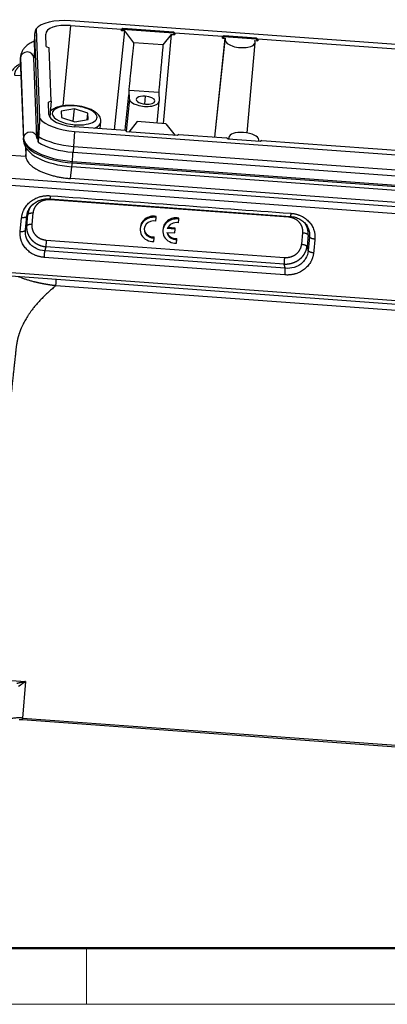
# Model space of a CAD drawing. Units: millimetres. Extents: x 1295 to 2186, y 588 to 1218.
# Drawn here: x 1431 to 1499, y 588 to 772 of the extents above; entities that cross this region are included whole.
import ezdxf

# ---------------------------------------------------------------- set-up
doc = ezdxf.new("R2010")
doc.units = ezdxf.units.MM
doc.header["$LTSCALE"] = 3
doc.layers.get('0').update_dxf_attribs({"linetype": 'CONTINUOUS', "lineweight": 30})
doc.layers.add('Dim', color=3, linetype='CONTINUOUS', lineweight=15)
doc.layers.add('图框', color=7, linetype='CONTINUOUS', lineweight=20)

# ---------------------------------------------------------------- blocks, each defined once
blk = doc.blocks.new('A4图框-NEW')
at = {"layer": '图框', "lineweight": 50}
blk.add_line((836.855, 484.035), (1126.929, 484.035), dxfattribs=at)
at = {"layer": '图框', "color": 6}
blk.add_line((882.948, 484.035), (882.948, 480.535), dxfattribs=at)
at = {"layer": '图框', "color": 1, "lineweight": 18}
blk.add_line((833.413, 480.535), (1130.412, 480.535), dxfattribs=at)

msp = doc.modelspace()

# ---------------------------------------------------------------- linework, layer by layer
at = {"color": 7, "linetype": 'Continuous'}
for p, q in [((1546.955, 764.067), (1440.38, 771.861)), ((1434.003, 770.355), (1434.645, 753.674)), ((1440.413, 770.987), (1438.972, 755.985)), ((1440.413, 770.987), (1449.907, 770.293)), ((1448.622, 751.552), (1450.521, 769.973)), ((1449.88, 770.02), (1449.907, 770.293)), ((1450.103, 770.251), (1449.88, 770.02)), ((1450.521, 769.973), (1449.88, 770.02)), ((1449.907, 770.293), (1450.129, 770.523)), ((1450.103, 770.251), (1450.129, 770.523)), ((1459.587, 769.558), (1450.103, 770.251)), ((1450.129, 770.523), (1459.614, 769.829)), ((1452.235, 767.756), (1450.521, 769.973)), ((1459.587, 769.558), (1459.614, 769.829)), ((1459.614, 769.829), (1459.855, 769.565)), ((1433.72, 769.22), (1433.615, 768.133)), ((1434.448, 750.284), (1433.72, 769.22)), ((1435.887, 767.071), (1435.799, 769.363)), ((1459.188, 769.339), (1457.636, 767.361)), ((1459.188, 769.339), (1457.706, 752.707)), ((1459.188, 769.339), (1459.829, 769.292)), ((1459.829, 769.292), (1459.587, 769.558)), ((1459.855, 769.565), (1459.829, 769.292)), ((1468.739, 768.916), (1459.855, 769.565)), ((1467.281, 750.187), (1469.228, 768.605)), ((1467.322, 750.184), (1469.242, 768.248)), ((1468.712, 768.643), (1468.739, 768.916)), ((1469.014, 768.868), (1468.712, 768.643)), ((1468.712, 768.643), (1469.228, 768.605)), ((1468.739, 768.916), (1469.04, 769.14)), ((1469.04, 769.14), (1469.014, 768.868)), ((1474.99, 768.431), (1469.014, 768.868)), ((1469.04, 769.14), (1475.016, 768.703)), ((1469.228, 768.605), (1469.242, 768.248)), ((1474.808, 767.841), (1474.794, 768.198)), ((1474.794, 768.198), (1475.311, 768.16)), ((1474.99, 768.431), (1475.016, 768.703)), ((1475.311, 768.16), (1474.99, 768.431)), ((1475.016, 768.703), (1475.336, 768.433)), ((1475.336, 768.433), (1475.311, 768.16)), ((1512.067, 765.747), (1475.336, 768.433)), ((1433.694, 766.282), (1433.569, 764.981)), ((1433.69, 766.13), (1433.571, 764.899)), ((1435.887, 767.071), (1436.393, 766.826)), ((1436.776, 756.873), (1436.393, 766.826)), ((1457.636, 767.361), (1452.235, 767.756)), ((1473.344, 750.958), (1474.807, 767.78)), ((1431.044, 764.601), (1431.619, 749.646)), ((1431.048, 764.74), (1431.074, 765.011)), ((1431.048, 764.74), (1431.623, 749.785)), ((1431.08, 765.222), (1431.054, 764.95)), ((1431.074, 765.011), (1431.649, 750.057)), ((1434.143, 750.014), (1433.568, 764.968)), ((1431.16, 761.585), (1429.962, 761.673)), ((1451.384, 757.27), (1451.32, 758.941)), ((1451.322, 758.941), (1456.854, 758.536)), ((1451.384, 757.27), (1450.748, 751.279)), ((1454.348, 757.782), (1454.209, 756.339)), ((1456.855, 758.536), (1456.92, 756.865)), ((1436.776, 756.873), (1436.286, 756.7)), ((1436.374, 754.408), (1436.286, 756.7)), ((1436.776, 756.873), (1436.522, 753.94)), ((1441.126, 755.43), (1438.659, 755.009)), ((1440.903, 753.117), (1441.126, 755.43)), ((1443.64, 754.645), (1441.126, 755.43)), ((1456.569, 752.789), (1456.918, 756.805)), ((1438.659, 755.009), (1438.706, 753.803)), ((1438.706, 753.803), (1441.219, 753.018)), ((1441.219, 753.018), (1443.686, 753.439)), ((1443.52, 753.411), (1443.64, 754.645)), ((1443.686, 753.439), (1443.64, 754.645)), ((1450.633, 751.404), (1441.14, 752.099)), ((1445.957, 751.746), (1446.08, 753.019)), ((1452.8, 753.065), (1451.267, 751.112)), ((1458.2, 752.67), (1452.8, 753.065)), ((1458.2, 752.67), (1459.893, 750.481)), ((1431.623, 749.785), (1431.649, 750.057)), ((1434.15, 749.982), (1434.265, 751.176)), ((1434.448, 750.284), (1434.343, 749.197)), ((1441.173, 751.225), (1440.975, 748.435)), ((1441.173, 751.225), (1547.749, 743.432)), ((1450.874, 751.14), (1450.633, 751.404)), ((1460.359, 750.447), (1450.874, 751.14)), ((1460.581, 750.677), (1460.359, 750.447)), ((1460.581, 750.677), (1469.466, 750.027)), ((1469.785, 749.758), (1469.466, 750.027)), ((1475.761, 749.321), (1469.785, 749.758)), ((1469.943, 750.146), (1469.901, 749.749)), ((1469.941, 750.077), (1469.906, 749.749)), ((1469.941, 750.077), (1469.954, 749.745)), ((1475.52, 749.338), (1475.507, 749.67)), ((1432, 748.377), (1432.068, 746.606)), ((1432.068, 746.606), (1432.205, 748.025)), ((1440.975, 748.435), (1440.87, 747.348)), ((1440.975, 748.435), (1547.55, 740.641)), ((1476.062, 749.545), (1475.761, 749.321)), ((1476.062, 749.545), (1512.793, 746.859)), ((1428.262, 746.884), (1432.068, 746.606)), ((1440.87, 747.348), (1547.445, 739.554)), ((1440.405, 742.429), (1440.619, 744.646)), ((1547.195, 736.853), (1440.619, 744.646)), ((1440.732, 745.37), (1440.758, 745.642)), ((1440.732, 745.37), (1547.307, 737.577)), ((1440.758, 745.642), (1547.334, 737.849)), ((1546.793, 733.841), (1418.537, 743.22)), ((1546.981, 734.635), (1440.405, 742.429)), ((1546.721, 732.525), (1418.466, 741.904)), ((1436.542, 738.65), (1481.393, 735.37)), ((1481.022, 735.232), (1436.611, 738.479)), ((1431.039, 732.559), (1431.287, 735.122)), ((1432.008, 732.836), (1432.256, 735.399)), ((1432.227, 733.575), (1432.436, 735.737)), ((1433.405, 736.015), (1433.196, 733.852)), ((1456.314, 734.479), (1456.38, 735.165)), ((1456.38, 735.165), (1456.372, 735.373)), ((1460.604, 734.856), (1460.596, 735.065)), ((1453.384, 733.047), (1453.392, 732.838)), ((1459.902, 732.995), (1458.448, 733.101)), ((1459.894, 733.204), (1458.537, 733.303)), ((1459.902, 732.995), (1459.894, 733.204)), ((1460.537, 734.171), (1460.604, 734.856)), ((1455.945, 730.663), (1456.012, 731.349)), ((1456.012, 731.349), (1456.004, 731.557)), ((1457.608, 732.738), (1457.616, 732.529)), ((1458.38, 732.398), (1459.834, 732.291)), ((1459.834, 732.291), (1459.902, 732.995)), ((1460.235, 731.04), (1460.227, 731.249)), ((1483.501, 730.174), (1483.71, 732.336)), ((1484.706, 731.915), (1484.497, 729.753)), ((1484.967, 731.544), (1484.72, 728.981)), ((1480.222, 726.467), (1435.811, 729.715)), ((1435.884, 730.957), (1480.295, 727.709)), ((1460.169, 730.355), (1460.235, 731.04)), ((1480.371, 724.453), (1435.52, 727.733)), ((1480.444, 725.695), (1435.593, 728.975)), ((1421.53, 724.838), (1545.072, 715.804)), ((1545.161, 716.384), (1421.619, 725.418)), ((1546.159, 714.492), (1437.669, 722.425)), ((1423.623, 649.204), (1432.024, 648.589)), ((1432.024, 648.589), (1431.477, 641.771)), ((1431.432, 641.476), (1536.847, 633.768)), ((1431.477, 641.771), (1536.892, 634.062))]:
    msp.add_line(p, q, dxfattribs=at)
for centre, major_axis, ratio, start_param, end_param in [((1440.489, 769.02), (-6.768, 0.654), 0.4148982, 4.7685853, 6.0304993), ((1440.489, 769.02), (4.687, -0.453), 0.4148982, 1.6269926, 3.1977889), ((1472.025, 768.044), (2.781, -0.269), 0.4148982, 3.1977889, 6.3393816), ((1440.012, 764.084), (-8.958, 0.866), 0.4148982, 6.2831765, 6.3393816), ((1440.038, 764.356), (-8.958, 0.866), 0.4148982, 0.0023229, 0.0561963), ((1432.319, 764.92), (-1.249, -0.048), 0.9084315, 3.1416319, 6.1606296), ((1454.152, 757.068), (2.766, -0.267), 0.4148982, 3.1977889, 6.3393816), ((1454.376, 757.051), (1.742, -0.168), 0.4148982, 1.6269926, 4.7685853), ((1454.376, 757.051), (1.742, -0.168), 0.4148982, 4.7685853, 7.9101779), ((1441.173, 754.224), (-4.181, 0.404), 0.4148982, 4.7685853, 7.9101779), ((1441.035, 755.254), (-0.058, -0.798), 0.0511043, 2.713165, 3.1413052), ((1441.173, 754.224), (-4.181, 0.404), 0.4148982, 1.6269926, 4.7685853), ((1441.064, 754.066), (-6.768, 0.654), 0.4148982, 0.3650786, 1.6269926), ((1441.064, 754.066), (4.687, -0.453), 0.4148982, 3.1977889, 4.7685853), ((1441.17, 751.745), (0.058, 0.798), 0.0511043, 5.165399, 5.8547577), ((1441.103, 753.5), (4.977, -0.481), 0.4148982, 5.6032672, 6.2953502), ((1440.587, 749.13), (-8.958, 0.866), 0.4148982, 0.0561963, 1.6269926), ((1432.894, 749.966), (-1.249, -0.048), 0.9084315, 3.1579542, 6.1606296), ((1440.613, 749.401), (-8.958, 0.866), 0.4148982, 0.0561963, 1.6269926), ((1440.845, 751.801), (-8.023, 0.775), 0.4148982, 0.6888663, 1.6269926), ((1472.724, 749.873), (2.781, -0.269), 0.4148982, 1.6269926, 3.1977889), ((1472.724, 749.873), (2.781, -0.269), 0.4148982, 0.0561963, 1.6269926), ((1440.74, 750.715), (-8.023, 0.775), 0.4148982, 0.6888663, 1.6269926), ((1440.487, 748.092), (8.212, -0.794), 0.4148982, 3.9032974, 4.7685853), ((1440.738, 746.164), (-0.091, -1.247), 0.0511043, 1.1423687, 2.8309256), ((1455.891, 732.934), (2.498, 0.096), 0.9084315, 1.3386412, 4.6994326), ((1455.883, 733.143), (2.498, 0.096), 0.9084315, 1.3386412, 3.1415482), ((1460.114, 732.625), (2.498, 0.096), 0.9084315, 1.3386412, 4.6994326), ((1460.106, 732.834), (2.498, 0.096), 0.9084315, 1.3386412, 3.1415482), ((1455.891, 732.934), (-1.749, -0.067), 0.9084315, 4.432933, 7.8883261), ((1460.114, 732.625), (-1.749, -0.067), 0.9084315, 4.432933, 5.9367622), ((1455.883, 733.143), (-1.749, -0.067), 0.9084315, 0.0657632, 1.6051408), ((1460.114, 732.625), (-1.749, -0.067), 0.9084315, 0.1013116, 1.6051408), ((1460.106, 732.834), (-1.749, -0.067), 0.9084315, 0.2376901, 1.6051408)]:
    msp.add_ellipse(centre, major_axis=major_axis, ratio=ratio, start_param=start_param, end_param=end_param, dxfattribs=at)
for points, degree, knots in [([(1433.72, 769.22), (1433.722, 769.231), (1433.726, 769.251), (1433.733, 769.282), (1433.739, 769.313), (1433.745, 769.343), (1433.751, 769.372), (1433.758, 769.402), (1433.764, 769.43), (1433.77, 769.459), (1433.775, 769.487), (1433.781, 769.515), (1433.787, 769.542), (1433.793, 769.569), (1433.798, 769.595), (1433.804, 769.621), (1433.809, 769.647), (1433.815, 769.672), (1433.82, 769.697), (1433.825, 769.721), (1433.83, 769.745), (1433.835, 769.769), (1433.841, 769.792), (1433.846, 769.815), (1433.851, 769.837), (1433.855, 769.859), (1433.86, 769.88), (1433.865, 769.901), (1433.87, 769.922), (1433.875, 769.942), (1433.879, 769.962), (1433.884, 769.982), (1433.889, 770.001), (1433.893, 770.019), (1433.898, 770.038), (1433.902, 770.055), (1433.907, 770.073), (1433.911, 770.09), (1433.915, 770.106), (1433.92, 770.122), (1433.924, 770.138), (1433.928, 770.153), (1433.933, 770.168), (1433.937, 770.183), (1433.941, 770.197), (1433.945, 770.21), (1433.95, 770.224), (1433.954, 770.236), (1433.958, 770.249), (1433.962, 770.26), (1433.966, 770.272), (1433.97, 770.283), (1433.974, 770.293), (1433.979, 770.304), (1433.983, 770.313), (1433.987, 770.323), (1433.991, 770.332), (1433.995, 770.34), (1433.999, 770.348), (1434.002, 770.353), (1434.003, 770.355)], 3, [0, 0, 0, 0, 0.0197879, 0.0394756, 0.0590636, 0.0785523, 0.0979422, 0.1172336, 0.1364272, 0.1555232, 0.1745223, 0.1934249, 0.2122315, 0.2309427, 0.2495588, 0.2680806, 0.2865086, 0.3048432, 0.323085, 0.3412347, 0.3592929, 0.37726, 0.3951369, 0.4129239, 0.430622, 0.4482315, 0.4657534, 0.4831881, 0.5005365, 0.5177992, 0.5349769, 0.5520705, 0.5690805, 0.5860079, 0.6028534, 0.6196178, 0.6363018, 0.6529064, 0.6694324, 0.6858807, 0.702252, 0.7185474, 0.7347677, 0.7509139, 0.7669869, 0.7829876, 0.7989172, 0.8147764, 0.8305665, 0.8462884, 0.8619432, 0.877532, 0.8930558, 0.9085157, 0.923913, 0.9392488, 0.9545241, 0.9697403, 0.9848985, 1, 1, 1, 1]), ([(1433.606, 768.041), (1433.487, 767.99), (1433.091, 767.81), (1432.511, 767.471), (1431.936, 766.992), (1431.509, 766.476), (1431.226, 765.917), (1431.097, 765.482), (1431.087, 765.245), (1431.086, 765.207)], 3, [0, 0, 0, 0, 0.0875447, 0.2994249, 0.4845924, 0.6554947, 0.8157219, 0.9708065, 1, 1, 1, 1]), ([(1431.061, 763.835), (1430.876, 763.738), (1430.442, 763.482), (1429.878, 763.041), (1429.401, 762.504), (1429.084, 761.946), (1428.923, 761.469), (1428.901, 761.184), (1428.9, 761.1)], 3, [0, 0, 0, 0, 0.1532237, 0.3789268, 0.5720197, 0.7532676, 0.9273918, 1, 1, 1, 1]), ([(1431.045, 763.52), (1430.858, 763.388), (1429.965, 762.58), (1429.961, 761.79)], 2, [0, 0, 0, 0.1754277, 1, 1, 1]), ([(1441.094, 756.052), (1440.942, 756.063), (1440.505, 756.086), (1439.786, 756.079), (1438.972, 755.999), (1438.215, 755.846), (1437.53, 755.614), (1436.995, 755.325), (1436.71, 755.088), (1436.605, 754.978)], 3, [0, 0, 0, 0, 0.0817491, 0.2370082, 0.3933323, 0.551634, 0.7133267, 0.8800586, 1, 1, 1, 1]), ([(1446.067, 753.063), (1446.081, 753.182), (1446.084, 753.455), (1445.941, 753.875), (1445.674, 754.296), (1445.279, 754.689), (1444.749, 755.057), (1444.09, 755.384), (1443.334, 755.656), (1442.518, 755.864), (1441.76, 755.991), (1441.284, 756.038), (1441.094, 756.052)], 3, [0, 0, 0, 0, 0.0657676, 0.1557567, 0.2486221, 0.3508078, 0.4638444, 0.5816102, 0.6977923, 0.8121961, 0.9255201, 1, 1, 1, 1]), ([(1431.619, 749.646), (1431.626, 749.492), (1431.67, 749.133), (1431.856, 748.581), (1432.191, 748.009), (1432.659, 747.458), (1433.277, 746.934), (1433.835, 746.55), (1434.214, 746.358), (1434.302, 746.315)], 3, [0, 0, 0, 0, 0.1082364, 0.2573915, 0.4117286, 0.5776586, 0.7567301, 0.9444792, 1, 1, 1, 1]), ([(1434.308, 749.692), (1434.274, 749.735), (1434.195, 749.849), (1434.149, 749.967), (1434.139, 750.007), (1434.143, 750.014)], 3, [0, 0, 0, 0, 0.2248259, 0.6394727, 1, 1, 1, 1]), ([(1432.068, 746.606), (1432.073, 746.452), (1432.101, 746.3), (1432.194, 746.007), (1432.26, 745.864), (1432.419, 745.59), (1432.513, 745.458), (1432.721, 745.206), (1432.836, 745.086), (1433.08, 744.859), (1433.209, 744.751), (1433.473, 744.548), (1433.609, 744.453), (1433.883, 744.275), (1434.021, 744.192), (1434.225, 744.077), (1434.293, 744.04), (1434.394, 743.986), (1434.444, 743.96), (1434.502, 743.93), (1434.531, 743.916), (1434.545, 743.908), (1434.552, 743.905), (1434.556, 743.903), (1434.558, 743.902), (1434.558, 743.902), (1434.559, 743.901), (1434.559, 743.901), (1434.559, 743.901), (1434.559, 743.901), (1434.762, 743.8), (1434.974, 743.702), (1435.412, 743.517), (1435.639, 743.429), (1436.104, 743.264), (1436.343, 743.186), (1436.829, 743.041), (1437.077, 742.974), (1437.579, 742.85), (1437.833, 742.793), (1438.345, 742.691), (1438.603, 742.645), (1439.119, 742.565), (1439.377, 742.53), (1439.893, 742.471), (1440.15, 742.447), (1440.405, 742.429)], 3, [0, 0, 0, 0, 0.0625, 0.0625, 0.125, 0.125, 0.1875, 0.1875, 0.25, 0.25, 0.3125, 0.3125, 0.375, 0.375, 0.4375, 0.4375, 0.46875, 0.46875, 0.484375, 0.4921875, 0.4960937, 0.4980469, 0.4990234, 0.4995117, 0.4997559, 0.4998779, 0.499939, 0.4999695, 0.4999695, 0.5, 0.5, 0.5625, 0.5625, 0.625, 0.625, 0.6875, 0.6875, 0.75, 0.75, 0.8125, 0.8125, 0.875, 0.875, 0.9375, 0.9375, 1, 1, 1, 1]), ([(1440.619, 744.646), (1440.626, 744.643), (1440.633, 744.659), (1440.649, 744.723), (1440.659, 744.772), (1440.679, 744.899), (1440.689, 744.978), (1440.71, 745.159), (1440.721, 745.261), (1440.732, 745.37)], 3, [0, 0, 0, 0, 0.25, 0.25, 0.5, 0.5, 0.75, 0.75, 1, 1, 1, 1]), ([(1433.522, 737.691), (1433.734, 737.886), (1434.271, 738.274), (1435.335, 738.627), (1436.127, 738.677), (1436.543, 738.65)], 3, [0, 0, 0, 0, 0.2713466, 0.634207, 1, 1, 1, 1]), ([(1436.631, 739.229), (1436.626, 739.176), (1436.62, 739.125), (1436.61, 739.029), (1436.605, 738.984), (1436.594, 738.902), (1436.589, 738.864), (1436.58, 738.797), (1436.575, 738.767), (1436.566, 738.718), (1436.562, 738.698), (1436.554, 738.668), (1436.55, 738.658), (1436.545, 738.651), (1436.544, 738.65), (1436.543, 738.65)], 3, [0, 0, 0, 0, 0.1569551, 0.1569551, 0.3139101, 0.3139101, 0.4708652, 0.4708652, 0.6278203, 0.6278203, 0.7847754, 0.7847754, 0.9417304, 0.9417304, 1, 1, 1, 1]), ([(1436.611, 738.479), (1436.616, 738.532), (1436.621, 738.583), (1436.627, 738.635), (1436.627, 738.639), (1436.628, 738.643)], 3, [0, 0, 0, 0, 0.917326, 0.917326, 1, 1, 1, 1]), ([(1432.256, 735.399), (1432.301, 735.897), (1432.558, 736.672), (1433.138, 737.399), (1433.44, 737.672), (1433.516, 737.735)], 3, [0, 0, 0, 0, 0.5671587, 0.8949364, 1, 1, 1, 1]), ([(1432.833, 737.015), (1432.827, 737.005), (1432.814, 736.98), (1432.794, 736.942), (1432.773, 736.9), (1432.753, 736.857), (1432.733, 736.815), (1432.713, 736.771), (1432.694, 736.728), (1432.676, 736.684), (1432.658, 736.64), (1432.641, 736.595), (1432.624, 736.55), (1432.608, 736.505), (1432.593, 736.459), (1432.578, 736.413), (1432.564, 736.367), (1432.55, 736.32), (1432.537, 736.273), (1432.525, 736.226), (1432.513, 736.178), (1432.502, 736.13), (1432.491, 736.082), (1432.482, 736.033), (1432.472, 735.985), (1432.464, 735.936), (1432.456, 735.886), (1432.449, 735.837), (1432.443, 735.787), (1432.44, 735.754), (1432.438, 735.737)], 3, [0, 0, 0, 0, 0.026269, 0.0608147, 0.0954767, 0.1302552, 0.1651501, 0.2001616, 0.2352896, 0.2705343, 0.3058957, 0.3413739, 0.3769689, 0.4126807, 0.4485094, 0.4844551, 0.5205177, 0.5566975, 0.5929943, 0.6294083, 0.6659395, 0.7025879, 0.7393536, 0.7762365, 0.8132369, 0.8503546, 0.8875897, 0.9249423, 0.9624124, 1, 1, 1, 1]), ([(1436.611, 738.479), (1436.02, 738.521), (1435.462, 738.36), (1434.899, 738.199), (1434.447, 737.851), (1433.996, 737.505), (1433.725, 737.026), (1433.458, 736.552), (1433.405, 736.015)], 2, [0, 0, 0, 0.25, 0.25, 0.5, 0.5, 0.75, 0.75, 1, 1, 1]), ([(1433.898, 738.016), (1433.943, 738.045), (1434.151, 738.174), (1434.372, 738.284), (1434.551, 738.359)], 3, [0, 0, 0, 0, 0.2183067, 1, 1, 1, 1]), ([(1432.256, 735.399), (1432.247, 735.375), (1432.233, 735.353), (1432.196, 735.309), (1432.173, 735.289), (1432.117, 735.251), (1432.084, 735.233), (1432.011, 735.201), (1431.971, 735.186), (1431.883, 735.161), (1431.835, 735.15), (1431.736, 735.133), (1431.683, 735.127), (1431.574, 735.118), (1431.518, 735.116), (1431.403, 735.115), (1431.345, 735.118), (1431.287, 735.122)], 3, [0, 0, 0, 0, 0.125, 0.125, 0.25, 0.25, 0.375, 0.375, 0.5, 0.5, 0.625, 0.625, 0.75, 0.75, 0.875, 0.875, 1, 1, 1, 1]), ([(1432.438, 735.737), (1432.446, 735.761), (1432.46, 735.783), (1432.497, 735.827), (1432.52, 735.847), (1432.576, 735.886), (1432.608, 735.904), (1432.681, 735.936), (1432.721, 735.95), (1432.809, 735.976), (1432.856, 735.986), (1432.956, 736.003), (1433.008, 736.01), (1433.117, 736.019), (1433.174, 736.021), (1433.288, 736.021), (1433.346, 736.019), (1433.405, 736.014)], 3, [0, 0, 0, 0, 0.125, 0.125, 0.25, 0.25, 0.375, 0.375, 0.5, 0.5, 0.625, 0.625, 0.75, 0.75, 0.875, 0.875, 1, 1, 1, 1]), ([(1481.022, 735.232), (1481.027, 735.285), (1481.032, 735.335), (1481.038, 735.391), (1481.039, 735.398), (1481.039, 735.405)], 3, [0, 0, 0, 0, 0.8704167, 0.8704167, 1, 1, 1, 1]), ([(1483.71, 732.336), (1483.761, 732.873), (1483.588, 733.38), (1483.414, 733.89), (1483.035, 734.298), (1482.657, 734.705), (1482.132, 734.948), (1481.613, 735.187), (1481.022, 735.232)], 2, [0, 0, 0, 0.25, 0.25, 0.5, 0.5, 0.75, 0.75, 1, 1, 1]), ([(1481.395, 735.37), (1481.71, 735.345), (1482.313, 735.237), (1483.158, 734.892), (1483.878, 734.385), (1484.247, 733.967), (1484.406, 733.736)], 3, [0, 0, 0, 0, 0.2525263, 0.5031256, 0.7521281, 1, 1, 1, 1]), ([(1432.23, 733.575), (1432.229, 733.566), (1432.228, 733.548), (1432.226, 733.521), (1432.224, 733.494), (1432.223, 733.467), (1432.221, 733.439), (1432.22, 733.412), (1432.22, 733.384), (1432.219, 733.356), (1432.219, 733.328), (1432.219, 733.3), (1432.219, 733.271), (1432.219, 733.243), (1432.22, 733.214), (1432.221, 733.185), (1432.222, 733.156), (1432.224, 733.127), (1432.226, 733.098), (1432.228, 733.068), (1432.23, 733.039), (1432.233, 733.009), (1432.236, 732.979), (1432.239, 732.949), (1432.243, 732.919), (1432.247, 732.889), (1432.251, 732.859), (1432.256, 732.828), (1432.26, 732.797), (1432.266, 732.767), (1432.271, 732.736), (1432.277, 732.705), (1432.283, 732.674), (1432.289, 732.643), (1432.296, 732.612), (1432.303, 732.58), (1432.311, 732.549), (1432.319, 732.517), (1432.327, 732.486), (1432.336, 732.454), (1432.345, 732.422), (1432.354, 732.39), (1432.364, 732.358), (1432.374, 732.326), (1432.384, 732.294), (1432.395, 732.262), (1432.406, 732.23), (1432.418, 732.198), (1432.43, 732.165), (1432.442, 732.133), (1432.455, 732.101), (1432.468, 732.068), (1432.482, 732.036), (1432.495, 732.004), (1432.51, 731.971), (1432.525, 731.939), (1432.54, 731.906), (1432.556, 731.874), (1432.572, 731.841), (1432.588, 731.808), (1432.605, 731.776), (1432.622, 731.743), (1432.64, 731.711), (1432.658, 731.679), (1432.677, 731.646), (1432.696, 731.614), (1432.715, 731.581), (1432.735, 731.549), (1432.756, 731.517), (1432.777, 731.485), (1432.798, 731.452), (1432.82, 731.42), (1432.842, 731.388), (1432.865, 731.356), (1432.888, 731.325), (1432.911, 731.293), (1432.936, 731.261), (1432.96, 731.23), (1432.985, 731.198), (1433.011, 731.167), (1433.037, 731.136), (1433.063, 731.105), (1433.09, 731.074), (1433.117, 731.043), (1433.145, 731.012), (1433.173, 730.982), (1433.202, 730.952), (1433.231, 730.921), (1433.261, 730.891), (1433.291, 730.862), (1433.322, 730.832), (1433.353, 730.803), (1433.385, 730.774), (1433.417, 730.745), (1433.45, 730.716), (1433.483, 730.687), (1433.517, 730.659), (1433.551, 730.631), (1433.585, 730.603), (1433.62, 730.576), (1433.656, 730.548), (1433.692, 730.521), (1433.728, 730.495), (1433.765, 730.468), (1433.802, 730.442), (1433.84, 730.416), (1433.879, 730.391), (1433.917, 730.366), (1433.957, 730.341), (1433.996, 730.316), (1434.037, 730.292), (1434.077, 730.268), (1434.118, 730.245), (1434.16, 730.222), (1434.202, 730.199), (1434.245, 730.177), (1434.287, 730.155), (1434.331, 730.133), (1434.375, 730.112), (1434.419, 730.092), (1434.463, 730.071), (1434.508, 730.052), (1434.554, 730.032), (1434.6, 730.013), (1434.646, 729.995), (1434.693, 729.977), (1434.74, 729.959), (1434.788, 729.942), (1434.836, 729.926), (1434.884, 729.91), (1434.932, 729.894), (1434.982, 729.879), (1435.031, 729.865), (1435.081, 729.851), (1435.131, 729.837), (1435.181, 729.824), (1435.232, 729.812), (1435.283, 729.8), (1435.335, 729.789), (1435.387, 729.779), (1435.439, 729.769), (1435.491, 729.759), (1435.544, 729.751), (1435.597, 729.743), (1435.65, 729.735), (1435.704, 729.728), (1435.757, 729.722), (1435.793, 729.718), (1435.811, 729.716)], 3, [0, 0, 0, 0, 0.0049455, 0.0099168, 0.0149139, 0.0199368, 0.0249855, 0.0300601, 0.0351605, 0.0402868, 0.0454389, 0.0506168, 0.0558206, 0.0610503, 0.0663058, 0.0715872, 0.0768945, 0.0822276, 0.0875867, 0.0929716, 0.0983825, 0.1038192, 0.1092819, 0.1147705, 0.120285, 0.1258255, 0.1313919, 0.1369842, 0.1426025, 0.1482468, 0.153917, 0.1596133, 0.1653355, 0.1710837, 0.176858, 0.1826582, 0.1884845, 0.1943368, 0.2002152, 0.2061196, 0.2120501, 0.2180066, 0.2239893, 0.229998, 0.2360328, 0.2420938, 0.2481809, 0.2542941, 0.2604335, 0.266599, 0.2727907, 0.2790086, 0.2852527, 0.291523, 0.2978195, 0.3041423, 0.3104912, 0.3168665, 0.323268, 0.3296958, 0.3361499, 0.3426303, 0.349137, 0.3556701, 0.3622295, 0.3688152, 0.3754274, 0.3820659, 0.3887309, 0.3954222, 0.40214, 0.4088842, 0.4156549, 0.4224521, 0.4292758, 0.4361259, 0.4430026, 0.4499059, 0.4568356, 0.463792, 0.4707749, 0.4777845, 0.4848206, 0.4918834, 0.4989728, 0.5060888, 0.5132316, 0.520401, 0.5275972, 0.53482, 0.5420697, 0.549346, 0.5566492, 0.5639791, 0.5713358, 0.5787193, 0.5861297, 0.593567, 0.6010311, 0.608522, 0.6160399, 0.6235847, 0.6311565, 0.6387551, 0.6463808, 0.6540334, 0.661713, 0.6694196, 0.6771533, 0.684914, 0.6927018, 0.7005166, 0.7083585, 0.7162275, 0.7241237, 0.7320469, 0.7399974, 0.747975, 0.7559797, 0.7640117, 0.7720709, 0.7801573, 0.7882709, 0.7964118, 0.8045799, 0.8127753, 0.820998, 0.8292481, 0.8375254, 0.84583, 0.854162, 0.8625214, 0.8709081, 0.8793222, 0.8877637, 0.8962326, 0.9047289, 0.9132526, 0.9218037, 0.9303823, 0.9389884, 0.9476219, 0.9562828, 0.9649713, 0.9736872, 0.9824306, 0.9912016, 1, 1, 1, 1]), ([(1433.196, 733.852), (1433.137, 733.856), (1433.079, 733.859), (1432.965, 733.858), (1432.909, 733.856), (1432.8, 733.847), (1432.747, 733.841), (1432.648, 733.823), (1432.601, 733.813), (1432.513, 733.787), (1432.473, 733.773), (1432.4, 733.741), (1432.368, 733.723), (1432.312, 733.685), (1432.289, 733.664), (1432.252, 733.621), (1432.238, 733.598), (1432.23, 733.575)], 3, [0, 0, 0, 0, 0.125, 0.125, 0.25, 0.25, 0.375, 0.375, 0.5, 0.5, 0.625, 0.625, 0.75, 0.75, 0.875, 0.875, 1, 1, 1, 1]), ([(1433.196, 733.852), (1433.145, 733.315), (1433.318, 732.809), (1433.492, 732.299), (1433.871, 731.89), (1434.248, 731.483), (1434.774, 731.241), (1435.293, 731.001), (1435.884, 730.957)], 2, [0, 0, 0, 0.25, 0.25, 0.5, 0.5, 0.75, 0.75, 1, 1, 1]), ([(1484.702, 731.915), (1484.703, 731.925), (1484.705, 731.944), (1484.707, 731.972), (1484.708, 732.001), (1484.71, 732.03), (1484.711, 732.059), (1484.712, 732.088), (1484.713, 732.118), (1484.713, 732.147), (1484.713, 732.177), (1484.713, 732.207), (1484.713, 732.237), (1484.712, 732.267), (1484.712, 732.297), (1484.711, 732.327), (1484.709, 732.358), (1484.708, 732.388), (1484.706, 732.419), (1484.704, 732.45), (1484.701, 732.481), (1484.698, 732.512), (1484.695, 732.543), (1484.692, 732.574), (1484.688, 732.605), (1484.684, 732.637), (1484.68, 732.668), (1484.676, 732.7), (1484.671, 732.732), (1484.665, 732.763), (1484.66, 732.795), (1484.654, 732.827), (1484.648, 732.859), (1484.641, 732.892), (1484.635, 732.924), (1484.627, 732.956), (1484.62, 732.988), (1484.612, 733.021), (1484.604, 733.053), (1484.595, 733.086), (1484.586, 733.119), (1484.577, 733.151), (1484.567, 733.184), (1484.557, 733.217), (1484.546, 733.25), (1484.536, 733.282), (1484.524, 733.315), (1484.513, 733.348), (1484.501, 733.381), (1484.488, 733.414), (1484.476, 733.447), (1484.462, 733.48), (1484.449, 733.513), (1484.435, 733.546), (1484.42, 733.579), (1484.406, 733.612), (1484.39, 733.645), (1484.375, 733.678), (1484.359, 733.711), (1484.342, 733.744), (1484.325, 733.776), (1484.308, 733.809), (1484.29, 733.842), (1484.272, 733.875), (1484.253, 733.908), (1484.234, 733.94), (1484.215, 733.973), (1484.195, 734.005), (1484.174, 734.038), (1484.153, 734.07), (1484.132, 734.102), (1484.11, 734.134), (1484.092, 734.16), (1484.081, 734.176), (1484.078, 734.181)], 3, [0, 0, 0, 0, 0.0118127, 0.0236871, 0.0356232, 0.0476209, 0.0596803, 0.0718014, 0.0839843, 0.0962288, 0.1085351, 0.1209031, 0.1333328, 0.1458244, 0.1583777, 0.1709928, 0.1836697, 0.1964085, 0.2092091, 0.2220715, 0.2349958, 0.247982, 0.2610301, 0.2741401, 0.2873121, 0.300546, 0.3138418, 0.3271997, 0.3406195, 0.3541014, 0.3676454, 0.3812514, 0.3949194, 0.4086496, 0.4224419, 0.4362964, 0.450213, 0.4641918, 0.4782328, 0.4923361, 0.5065016, 0.5207294, 0.5350195, 0.5493719, 0.5637867, 0.5782639, 0.5928035, 0.6074055, 0.62207, 0.6367969, 0.6515864, 0.6664384, 0.681353, 0.6963302, 0.71137, 0.7264725, 0.7416376, 0.7568655, 0.7721561, 0.7875095, 0.8029257, 0.8184048, 0.8339467, 0.8495515, 0.8652193, 0.88095, 0.8967437, 0.9126005, 0.9285203, 0.9445033, 0.9605493, 0.9766586, 0.992831, 1, 1, 1, 1]), ([(1484.354, 733.81), (1484.36, 733.801), (1484.541, 733.549), (1484.922, 732.827), (1485.019, 732.034), (1484.967, 731.544)], 3, [0, 0, 0, 0, 0.0129226, 0.3780239, 1, 1, 1, 1]), ([(1431.039, 732.559), (1431.097, 732.554), (1431.156, 732.552), (1431.27, 732.552), (1431.326, 732.555), (1431.435, 732.563), (1431.488, 732.57), (1431.588, 732.587), (1431.635, 732.598), (1431.723, 732.623), (1431.763, 732.638), (1431.836, 732.67), (1431.869, 732.688), (1431.925, 732.726), (1431.948, 732.746), (1431.986, 732.79), (1431.999, 732.812), (1432.008, 732.836)], 3, [0, 0, 0, 0, 0.125, 0.125, 0.25, 0.25, 0.375, 0.375, 0.5, 0.5, 0.625, 0.625, 0.75, 0.75, 0.875, 0.875, 1, 1, 1, 1]), ([(1435.593, 728.975), (1435.036, 729.003), (1434.173, 729.219), (1433.192, 729.849), (1432.57, 730.523), (1432.055, 731.512), (1431.957, 732.328), (1432.008, 732.836)], 3, [0, 0, 0, 0, 0.2690193, 0.4244935, 0.5795821, 0.7350868, 1, 1, 1, 1]), ([(1483.71, 732.336), (1483.768, 732.332), (1483.827, 732.325), (1483.942, 732.308), (1483.998, 732.298), (1484.108, 732.273), (1484.162, 732.259), (1484.263, 732.227), (1484.312, 732.209), (1484.402, 732.171), (1484.443, 732.151), (1484.519, 732.108), (1484.553, 732.085), (1484.612, 732.038), (1484.637, 732.014), (1484.677, 731.965), (1484.692, 731.94), (1484.702, 731.915)], 3, [0, 0, 0, 0, 0.125, 0.125, 0.25, 0.25, 0.375, 0.375, 0.5, 0.5, 0.625, 0.625, 0.75, 0.75, 0.875, 0.875, 1, 1, 1, 1]), ([(1485.963, 731.124), (1485.905, 731.128), (1485.846, 731.134), (1485.731, 731.151), (1485.674, 731.162), (1485.564, 731.187), (1485.511, 731.201), (1485.409, 731.233), (1485.361, 731.251), (1485.27, 731.289), (1485.229, 731.309), (1485.153, 731.352), (1485.119, 731.375), (1485.059, 731.422), (1485.034, 731.446), (1484.993, 731.495), (1484.978, 731.52), (1484.967, 731.544)], 3, [0, 0, 0, 0, 0.125, 0.125, 0.25, 0.25, 0.375, 0.375, 0.5, 0.5, 0.625, 0.625, 0.75, 0.75, 0.875, 0.875, 1, 1, 1, 1]), ([(1435.884, 730.957), (1435.879, 730.904), (1435.874, 730.849), (1435.864, 730.736), (1435.859, 730.678), (1435.851, 730.561), (1435.846, 730.503), (1435.838, 730.387), (1435.835, 730.329), (1435.828, 730.216), (1435.825, 730.161), (1435.82, 730.056), (1435.818, 730.006), (1435.814, 729.911), (1435.813, 729.866), (1435.812, 729.785), (1435.811, 729.747), (1435.811, 729.715)], 3, [0, 0, 0, 0, 0.125, 0.125, 0.25, 0.25, 0.375, 0.375, 0.5, 0.5, 0.625, 0.625, 0.75, 0.75, 0.875, 0.875, 1, 1, 1, 1]), ([(1480.222, 726.47), (1480.232, 726.47), (1480.253, 726.469), (1480.283, 726.468), (1480.314, 726.468), (1480.345, 726.468), (1480.376, 726.468), (1480.407, 726.468), (1480.438, 726.468), (1480.47, 726.469), (1480.502, 726.469), (1480.534, 726.47), (1480.566, 726.471), (1480.598, 726.473), (1480.63, 726.475), (1480.663, 726.476), (1480.695, 726.479), (1480.728, 726.481), (1480.761, 726.483), (1480.794, 726.486), (1480.828, 726.489), (1480.861, 726.493), (1480.895, 726.496), (1480.928, 726.5), (1480.962, 726.504), (1480.996, 726.509), (1481.03, 726.513), (1481.064, 726.518), (1481.099, 726.524), (1481.133, 726.529), (1481.168, 726.535), (1481.202, 726.541), (1481.237, 726.547), (1481.272, 726.554), (1481.307, 726.561), (1481.342, 726.568), (1481.377, 726.576), (1481.412, 726.584), (1481.448, 726.592), (1481.483, 726.6), (1481.518, 726.609), (1481.554, 726.618), (1481.59, 726.628), (1481.625, 726.637), (1481.661, 726.647), (1481.697, 726.658), (1481.733, 726.669), (1481.769, 726.68), (1481.805, 726.691), (1481.841, 726.703), (1481.877, 726.715), (1481.913, 726.728), (1481.949, 726.741), (1481.985, 726.754), (1482.021, 726.767), (1482.057, 726.781), (1482.093, 726.796), (1482.129, 726.81), (1482.165, 726.825), (1482.202, 726.841), (1482.238, 726.856), (1482.274, 726.873), (1482.31, 726.889), (1482.346, 726.906), (1482.382, 726.923), (1482.418, 726.941), (1482.454, 726.959), (1482.489, 726.978), (1482.525, 726.997), (1482.561, 727.016), (1482.596, 727.036), (1482.632, 727.056), (1482.667, 727.076), (1482.703, 727.097), (1482.738, 727.118), (1482.773, 727.14), (1482.808, 727.162), (1482.843, 727.185), (1482.878, 727.207), (1482.912, 727.231), (1482.947, 727.255), (1482.981, 727.279), (1483.015, 727.303), (1483.049, 727.328), (1483.083, 727.354), (1483.116, 727.379), (1483.15, 727.406), (1483.183, 727.432), (1483.216, 727.46), (1483.249, 727.487), (1483.281, 727.515), (1483.314, 727.543), (1483.346, 727.572), (1483.378, 727.601), (1483.409, 727.631), (1483.441, 727.661), (1483.472, 727.691), (1483.503, 727.722), (1483.533, 727.754), (1483.564, 727.785), (1483.594, 727.818), (1483.623, 727.85), (1483.652, 727.883), (1483.681, 727.916), (1483.71, 727.95), (1483.738, 727.985), (1483.766, 728.019), (1483.794, 728.054), (1483.821, 728.09), (1483.848, 728.126), (1483.874, 728.162), (1483.9, 728.198), (1483.926, 728.235), (1483.951, 728.273), (1483.976, 728.311), (1484, 728.349), (1484.024, 728.388), (1484.048, 728.427), (1484.071, 728.466), (1484.093, 728.506), (1484.115, 728.546), (1484.137, 728.586), (1484.158, 728.627), (1484.178, 728.669), (1484.198, 728.71), (1484.218, 728.752), (1484.237, 728.794), (1484.255, 728.837), (1484.273, 728.88), (1484.29, 728.923), (1484.307, 728.967), (1484.323, 729.011), (1484.339, 729.055), (1484.354, 729.1), (1484.368, 729.145), (1484.382, 729.19), (1484.395, 729.235), (1484.407, 729.281), (1484.419, 729.327), (1484.43, 729.374), (1484.441, 729.42), (1484.451, 729.467), (1484.46, 729.514), (1484.468, 729.561), (1484.476, 729.609), (1484.483, 729.657), (1484.489, 729.705), (1484.493, 729.737), (1484.495, 729.753)], 3, [0, 0, 0, 0, 0.0049455, 0.0099168, 0.0149139, 0.0199368, 0.0249855, 0.0300601, 0.0351605, 0.0402868, 0.0454389, 0.0506168, 0.0558206, 0.0610503, 0.0663058, 0.0715872, 0.0768945, 0.0822276, 0.0875867, 0.0929716, 0.0983825, 0.1038192, 0.1092819, 0.1147705, 0.120285, 0.1258255, 0.1313919, 0.1369842, 0.1426025, 0.1482468, 0.153917, 0.1596133, 0.1653355, 0.1710837, 0.176858, 0.1826582, 0.1884845, 0.1943368, 0.2002152, 0.2061196, 0.2120501, 0.2180066, 0.2239893, 0.229998, 0.2360328, 0.2420938, 0.2481809, 0.2542941, 0.2604335, 0.266599, 0.2727907, 0.2790086, 0.2852527, 0.291523, 0.2978195, 0.3041423, 0.3104912, 0.3168665, 0.323268, 0.3296958, 0.3361499, 0.3426303, 0.349137, 0.3556701, 0.3622295, 0.3688152, 0.3754274, 0.3820659, 0.3887309, 0.3954222, 0.40214, 0.4088842, 0.4156549, 0.4224521, 0.4292758, 0.4361259, 0.4430026, 0.4499059, 0.4568356, 0.463792, 0.4707749, 0.4777845, 0.4848206, 0.4918834, 0.4989728, 0.5060888, 0.5132316, 0.520401, 0.5275972, 0.53482, 0.5420697, 0.549346, 0.5566492, 0.5639791, 0.5713358, 0.5787193, 0.5861297, 0.593567, 0.6010311, 0.608522, 0.6160399, 0.6235847, 0.6311565, 0.6387551, 0.6463808, 0.6540334, 0.661713, 0.6694196, 0.6771533, 0.684914, 0.6927018, 0.7005166, 0.7083585, 0.7162275, 0.7241237, 0.7320469, 0.7399974, 0.747975, 0.7559797, 0.7640117, 0.7720709, 0.7801573, 0.7882709, 0.7964118, 0.8045799, 0.8127753, 0.820998, 0.8292481, 0.8375254, 0.84583, 0.854162, 0.8625214, 0.8709081, 0.8793222, 0.8877637, 0.8962326, 0.9047289, 0.9132526, 0.9218037, 0.9303823, 0.9389884, 0.9476219, 0.9562828, 0.9649713, 0.9736872, 0.9824306, 0.9912016, 1, 1, 1, 1]), ([(1480.295, 727.709), (1480.885, 727.667), (1481.444, 727.828), (1482.007, 727.99), (1482.459, 728.337), (1482.91, 728.683), (1483.181, 729.163), (1483.448, 729.636), (1483.501, 730.174)], 2, [0, 0, 0, 0.25, 0.25, 0.5, 0.5, 0.75, 0.75, 1, 1, 1]), ([(1483.501, 730.174), (1483.559, 730.17), (1483.618, 730.163), (1483.733, 730.146), (1483.79, 730.136), (1483.9, 730.111), (1483.953, 730.097), (1484.055, 730.065), (1484.104, 730.047), (1484.194, 730.009), (1484.236, 729.988), (1484.312, 729.945), (1484.346, 729.923), (1484.405, 729.876), (1484.43, 729.852), (1484.471, 729.803), (1484.486, 729.778), (1484.497, 729.753)], 3, [0, 0, 0, 0, 0.125, 0.125, 0.25, 0.25, 0.375, 0.375, 0.5, 0.5, 0.625, 0.625, 0.75, 0.75, 0.875, 0.875, 1, 1, 1, 1]), ([(1480.295, 727.709), (1480.29, 727.656), (1480.285, 727.601), (1480.275, 727.488), (1480.27, 727.431), (1480.261, 727.314), (1480.257, 727.256), (1480.249, 727.14), (1480.246, 727.082), (1480.239, 726.97), (1480.236, 726.915), (1480.231, 726.81), (1480.229, 726.759), (1480.225, 726.665), (1480.224, 726.621), (1480.222, 726.539), (1480.222, 726.503), (1480.222, 726.47)], 3, [0, 0, 0, 0, 0.125, 0.125, 0.25, 0.25, 0.375, 0.375, 0.5, 0.5, 0.625, 0.625, 0.75, 0.75, 0.875, 0.875, 1, 1, 1, 1]), ([(1484.72, 728.981), (1484.674, 728.465), (1484.419, 727.667), (1483.711, 726.765), (1482.964, 726.195), (1481.879, 725.726), (1480.993, 725.643), (1480.444, 725.695)], 3, [0, 0, 0, 0, 0.2690193, 0.4244935, 0.5795821, 0.7350868, 1, 1, 1, 1]), ([(1437.669, 722.425), (1437.648, 722.428), (1437.606, 722.433), (1437.543, 722.441), (1437.48, 722.449), (1437.418, 722.457), (1437.355, 722.465), (1437.292, 722.474), (1437.229, 722.482), (1437.167, 722.491), (1437.104, 722.499), (1437.042, 722.508), (1436.979, 722.517), (1436.917, 722.525), (1436.855, 722.534), (1436.792, 722.543), (1436.73, 722.552), (1436.668, 722.562), (1436.606, 722.571), (1436.544, 722.58), (1436.483, 722.59), (1436.421, 722.599), (1436.359, 722.609), (1436.298, 722.619), (1436.236, 722.628), (1436.175, 722.638), (1436.113, 722.648), (1436.052, 722.658), (1435.991, 722.669), (1435.93, 722.679), (1435.869, 722.689), (1435.808, 722.7), (1435.747, 722.71), (1435.686, 722.721), (1435.625, 722.732), (1435.565, 722.742), (1435.504, 722.753), (1435.444, 722.764), (1435.384, 722.776), (1435.324, 722.787), (1435.263, 722.798), (1435.203, 722.81), (1435.144, 722.821), (1435.084, 722.833), (1435.024, 722.844), (1434.965, 722.856), (1434.905, 722.868), (1434.846, 722.88), (1434.787, 722.892), (1434.727, 722.905), (1434.668, 722.917), (1434.61, 722.929), (1434.551, 722.942), (1434.492, 722.955), (1434.434, 722.967), (1434.375, 722.98), (1434.317, 722.993), (1434.259, 723.006), (1434.201, 723.019), (1434.143, 723.033), (1434.085, 723.046), (1434.028, 723.059), (1433.971, 723.073), (1433.913, 723.087), (1433.856, 723.1), (1433.799, 723.114), (1433.742, 723.128), (1433.488, 723.191), (1433.043, 723.309), (1432.422, 723.492), (1431.824, 723.688), (1431.255, 723.896), (1430.861, 724.057), (1430.655, 724.147), (1430.621, 724.162)], 3, [0, 0, 0, 0, 0.008377, 0.0167448, 0.0251035, 0.0334533, 0.0417942, 0.0501263, 0.0584495, 0.0667641, 0.07507, 0.0833674, 0.0916562, 0.0999365, 0.1082085, 0.1164721, 0.1247274, 0.1329744, 0.1412133, 0.149444, 0.1576666, 0.1658811, 0.1740877, 0.1822862, 0.1904768, 0.1986595, 0.2068344, 0.2150014, 0.2231606, 0.2313121, 0.2394558, 0.2475918, 0.2557201, 0.2638408, 0.2719539, 0.2800593, 0.2881571, 0.2962474, 0.3043301, 0.3124053, 0.3204729, 0.3285331, 0.3365858, 0.3446309, 0.3526686, 0.3606989, 0.3687217, 0.3767371, 0.384745, 0.3927455, 0.4007386, 0.4087243, 0.4167026, 0.4246734, 0.4326369, 0.4405929, 0.4485415, 0.4564827, 0.4644164, 0.4723428, 0.4802617, 0.4881732, 0.4960773, 0.503974, 0.5118633, 0.5197451, 0.5276196, 0.5354866, 0.6255095, 0.7152176, 0.8045898, 0.8936097, 0.9822738, 1, 1, 1, 1]), ([(1480.371, 724.453), (1480.377, 724.506), (1480.382, 724.561), (1480.391, 724.674), (1480.396, 724.732), (1480.405, 724.848), (1480.409, 724.907), (1480.417, 725.023), (1480.421, 725.081), (1480.427, 725.194), (1480.43, 725.249), (1480.435, 725.354), (1480.438, 725.404), (1480.441, 725.499), (1480.442, 725.544), (1480.444, 725.625), (1480.444, 725.662), (1480.444, 725.695)], 3, [0, 0, 0, 0, 0.125, 0.125, 0.25, 0.25, 0.375, 0.375, 0.5, 0.5, 0.625, 0.625, 0.75, 0.75, 0.875, 0.875, 1, 1, 1, 1]), ([(1437.669, 722.425), (1433.211, 718.792), (1431.412, 714.951), (1430.892, 713.841), (1430.592, 712.707), (1430.349, 711.791), (1430.199, 710.372), (1430.154, 709.941), (1429.694, 705.667), (1429.653, 705.286), (1427.67, 686.846), (1424.386, 656.301), (1423.623, 649.204)], 2, [0, 0, 0, 0.125, 0.125, 0.15625, 0.15625, 0.1875, 0.1875, 0.25, 0.25, 0.5, 0.5, 1, 1, 1]), ([(1437.668, 722.425), (1437.673, 722.479), (1437.678, 722.536), (1437.688, 722.657), (1437.694, 722.721), (1437.703, 722.852), (1437.708, 722.919), (1437.717, 723.053), (1437.721, 723.119), (1437.728, 723.247), (1437.731, 723.309), (1437.735, 723.423), (1437.737, 723.476), (1437.739, 723.571), (1437.74, 723.613), (1437.74, 723.655), (1437.74, 723.661), (1437.74, 723.668)], 3, [0, 0, 0, 0, 0.1392128, 0.1392128, 0.2784255, 0.2784255, 0.4176383, 0.4176383, 0.556851, 0.556851, 0.6960638, 0.6960638, 0.8352765, 0.8352765, 0.9744893, 0.9744893, 1, 1, 1, 1]), ([(1432.024, 648.589), (1432.018, 648.588), (1432.003, 648.585), (1431.975, 648.579), (1431.938, 648.571), (1431.892, 648.561), (1431.837, 648.549), (1431.774, 648.535), (1431.701, 648.519), (1431.62, 648.5), (1431.529, 648.479), (1431.43, 648.456), (1431.321, 648.431), (1431.205, 648.403), (1431.085, 648.374), (1430.968, 648.345), (1430.857, 648.317), (1430.752, 648.291), (1430.654, 648.265), (1430.562, 648.242), (1430.476, 648.219), (1430.421, 648.205), (1430.395, 648.198)], 3, [0, 0, 0, 0, 0.0115223, 0.0285225, 0.0510026, 0.0789646, 0.1124105, 0.1513417, 0.1957587, 0.2456603, 0.3010432, 0.3619009, 0.4282227, 0.4999927, 0.576063, 0.6482534, 0.7165614, 0.780988, 0.8415376, 0.8982169, 0.9510344, 1, 1, 1, 1]), ([(1431.477, 641.771), (1431.216, 641.79), (1430.956, 641.798), (1430.446, 641.793), (1430.197, 641.78), (1429.718, 641.732), (1429.489, 641.697), (1429.06, 641.608), (1428.86, 641.554), (1428.679, 641.49)], 3, [0, 0, 0, 0, 0.25, 0.25, 0.5, 0.5, 0.75, 0.75, 1, 1, 1, 1]), ([(1431.432, 641.476), (1431.433, 641.476), (1431.435, 641.478), (1431.439, 641.488), (1431.441, 641.497), (1431.446, 641.52), (1431.448, 641.534), (1431.454, 641.569), (1431.457, 641.589), (1431.462, 641.634), (1431.465, 641.659), (1431.471, 641.712), (1431.474, 641.741), (1431.477, 641.771)], 3, [0, 0, 0, 0, 0.1420911, 0.1420911, 0.3136729, 0.3136729, 0.4852547, 0.4852547, 0.6568365, 0.6568365, 0.8284182, 0.8284182, 1, 1, 1, 1])]:
    msp.add_open_spline(points, degree=degree, knots=knots, dxfattribs=at)
for points, degree in [([(1433.615, 768.133), (1433.654, 767.065), (1433.69, 766.131)], 2), ([(1433.69, 766.13), (1433.69, 766.131), (1433.69, 766.131), (1433.69, 766.131)], 3), ([(1451.326, 758.941), (1452.235, 767.756)], 1), ([(1457.636, 767.361), (1456.85, 758.537)], 1), ([(1431.06, 764.935), (1431.044, 764.601)], 1), ([(1433.568, 764.968), (1433.569, 764.98)], 1), ([(1451.32, 758.941), (1450.52, 751.413)], 1), ([(1431.619, 749.646), (1431.617, 749.693), (1431.618, 749.739), (1431.623, 749.785)], 3), ([(1434.265, 751.176), (1434.301, 750.242), (1434.343, 749.197)], 2), ([(1431.287, 735.122), (1431.47, 736.988), (1434.576, 739.376), (1436.631, 739.229)], 2), ([(1432.636, 736.661), (1432.912, 737.306), (1433.522, 737.691)], 2), ([(1432.436, 735.737), (1432.256, 735.399)], 1), ([(1481.482, 735.949), (1483.535, 735.796), (1486.14, 732.992), (1485.963, 731.124)], 2), ([(1432.008, 732.836), (1432.227, 733.575)], 1), ([(1435.52, 727.733), (1433.467, 727.886), (1430.862, 730.69), (1431.039, 732.559)], 2), ([(1484.967, 731.544), (1484.706, 731.915)], 1), ([(1435.811, 729.715), (1435.593, 728.975)], 1), ([(1484.497, 729.753), (1484.72, 728.981)], 1), ([(1485.715, 728.56), (1485.532, 726.694), (1482.427, 724.306), (1480.371, 724.453)], 2), ([(1480.444, 725.695), (1480.222, 726.467)], 1), ([(1430.673, 647.693), (1431.117, 648.005), (1431.57, 648.312), (1432.024, 648.589)], 3), ([(1430.84, 641.501), (1431.452, 641.475)], 1)]:
    msp.add_open_spline(points, degree=degree, dxfattribs=at)
at = {"color": 7, "linetype": 'Continuous', "extrusion": (-1.7424e-12, 9.72e-14, -1)}
msp.add_open_spline([(1434.645, 753.674), (1434.644, 753.662), (1434.643, 753.638), (1434.641, 753.602), (1434.639, 753.565), (1434.637, 753.528), (1434.635, 753.492), (1434.633, 753.454), (1434.631, 753.417), (1434.629, 753.38), (1434.627, 753.342), (1434.625, 753.304), (1434.623, 753.266), (1434.621, 753.228), (1434.619, 753.189), (1434.617, 753.15), (1434.615, 753.111), (1434.613, 753.072), (1434.611, 753.033), (1434.609, 752.993), (1434.607, 752.953), (1434.605, 752.913), (1434.603, 752.873), (1434.601, 752.832), (1434.599, 752.792), (1434.596, 752.751), (1434.594, 752.71), (1434.592, 752.668), (1434.59, 752.627), (1434.588, 752.585), (1434.586, 752.543), (1434.583, 752.501), (1434.581, 752.459), (1434.579, 752.416), (1434.577, 752.373), (1434.574, 752.33), (1434.572, 752.287), (1434.569, 752.243), (1434.567, 752.2), (1434.565, 752.156), (1434.562, 752.112), (1434.56, 752.067), (1434.557, 752.023), (1434.554, 751.978), (1434.552, 751.933), (1434.549, 751.888), (1434.546, 751.843), (1434.542, 751.775), (1434.537, 751.684), (1434.53, 751.571), (1434.523, 751.457), (1434.516, 751.342), (1434.509, 751.227), (1434.502, 751.111), (1434.495, 750.995), (1434.488, 750.878), (1434.48, 750.76), (1434.472, 750.642), (1434.465, 750.523), (1434.456, 750.404), (1434.451, 750.324), (1434.448, 750.284)], degree=3, knots=[0, 0, 0, 0, 0.0116389, 0.0233033, 0.0349936, 0.0467105, 0.0584543, 0.0702256, 0.082025, 0.0938528, 0.1057095, 0.1175957, 0.1295118, 0.1414583, 0.1534356, 0.1654442, 0.1774846, 0.1895571, 0.2016623, 0.2138005, 0.2259723, 0.2381779, 0.2504179, 0.2626926, 0.2750025, 0.287348, 0.2997294, 0.3121472, 0.3246017, 0.3370934, 0.3496225, 0.3621896, 0.3747949, 0.3874389, 0.4001218, 0.4128441, 0.425606, 0.438408, 0.4512504, 0.4641335, 0.4770577, 0.4900233, 0.5030305, 0.5160798, 0.5291715, 0.5423058, 0.555483, 0.5687036, 0.6013459, 0.6340716, 0.6668821, 0.6997791, 0.7327641, 0.7658385, 0.7990041, 0.8322624, 0.8656149, 0.8990633, 0.9326092, 0.9662542, 1, 1, 1, 1], dxfattribs=at)
at = {"color": 7, "linetype": 'Continuous', "extrusion": (-3.03139e-10, -4.14551e-09, -1)}
msp.add_open_spline([(1436.631, 739.229), (1451.581, 738.136), (1466.532, 737.043), (1481.482, 735.949)], degree=3, dxfattribs=at)
at = {"color": 7, "linetype": 'Continuous'}
for points, weights in [([(1481.482, 735.949), (1481.426, 735.368), (1481.393, 735.37)], [1, 0.809470739182, 0.925271787185]), ([(1435.52, 727.733), (1435.594, 728.5), (1435.593, 728.975)], [1, 0.762995671673, 0.999992234865]), ([(1485.715, 728.56), (1484.872, 728.622), (1484.72, 728.981)], [1, 0.762995671673, 0.999992234865])]:
    msp.add_rational_spline(points, weights, degree=2, dxfattribs=at)
at = {"color": 7, "linetype": 'Continuous', "extrusion": (2.01856e-09, -1.9505e-10, 1)}
msp.add_open_spline([(1485.963, 731.124), (1485.881, 730.269), (1485.798, 729.415), (1485.715, 728.56)], degree=3, dxfattribs=at)

# ---------------------------------------------------------------- block references
at = {"layer": 'Dim', "xscale": 3.000012626965268, "yscale": 3.000012626965268, "zscale": 3.000012626965268}
msp.add_blockref('A4图框-NEW', (-1205.442, -853.255), dxfattribs=at)

doc.saveas('drawing.dxf')
